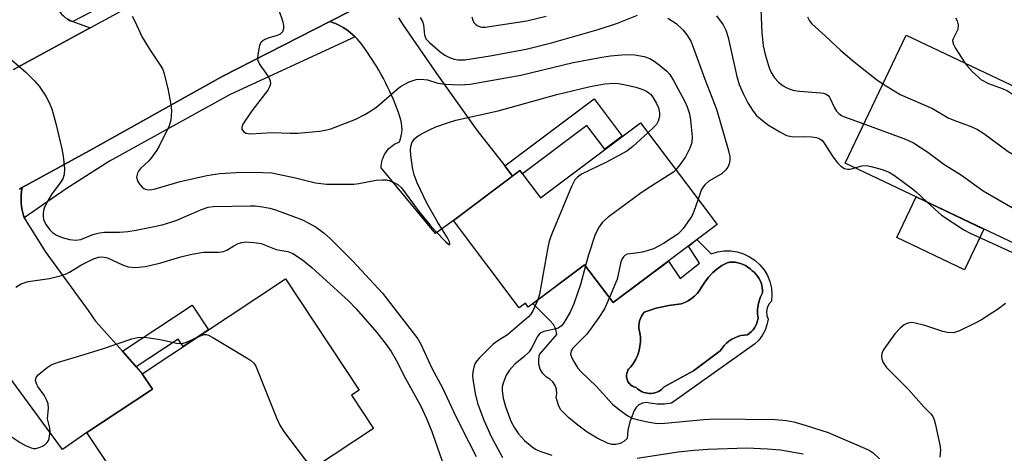
# Model space of a CAD drawing. Units: inches. Extents: x 1243765 to 1249765, y 521455 to 525455.
# Drawn here: x 1244986 to 1245212, y 523264 to 523364 of the extents above; entities that cross this region are included whole.
import ezdxf

# ---------------------------------------------------------------- set-up
doc = ezdxf.new("R2010")
doc.units = ezdxf.units.IN
doc.header["$MEASUREMENT"] = 0
for name, color, linetype in [('BLDG-Footprint', 5, 'Continuous'), ('CULTRL-Pad', 6, 'Continuous'), ('CULTRL-Swimming Pool in Ground', 4, 'Continuous'), ('TRANS-Driveway', 251, 'Continuous'), ('TRANS-Non Street Sidewalk', 7, 'Continuous'), ('TRANS-Road', 130, 'Continuous'), ('TRANS-Street Sidewalk', 7, 'Continuous'), ('Undefined', 1, 'Continuous')]:
    doc.layers.add(name, color=color, linetype=linetype)

msp = doc.modelspace()

# ---------------------------------------------------------------- linework, layer by layer
at = {"layer": 'BLDG-Footprint'}
for points, elevation in [([(1245228.84, 523341.41), (1245214.79, 523311.94), (1245175.71, 523330.57), (1245189.75, 523360.04)], 347.44), ([(1245128.63, 523339.85), (1245146.27, 523316.42), (1245122.39, 523298.45), (1245115.82, 523307.17), (1245102.87, 523297.42), (1245102.2, 523298.31), (1245100.77, 523297.24), (1245085.64, 523317.34), (1245100.95, 523328.87), (1245105.68, 523322.58)], 355.15), ([(1245053.69, 523260.46), (1245056.23, 523256.63), (1245039.61, 523245.63), (1245030.17, 523259.91), (1245014.13, 523249.29), (1245001.39, 523268.54), (1245015.99, 523278.2), (1245016.45, 523278.52), (1245014.09, 523282.09), (1245047.05, 523303.91), (1245064, 523278.31), (1245062.21, 523277.13), (1245067.29, 523269.46)], 362.71)]:
    msp.add_lwpolyline(points, close=True, dxfattribs=dict(at, elevation=elevation))
at = {"layer": 'CULTRL-Pad'}
msp.add_lwpolyline([(1245207.65, 523315.34), (1245203.2, 523306), (1245187.57, 523313.46), (1245192.02, 523322.79)], close=True, dxfattribs=at)
for points in [[(1245141.65, 523312.94, 0), (1245144.95, 523309.67, 0), (1245146.39, 523310.15, 0), (1245147.89, 523310.39, 0), (1245149.41, 523310.39, 0), (1245150.91, 523310.16, 0), (1245152.36, 523309.7, 0), (1245153.71, 523309.01, 0), (1245154.99, 523308.19, 0), (1245156.12, 523307.17, 0), (1245157.08, 523306, 0), (1245157.86, 523304.7, 0), (1245158.43, 523303.29, 0), (1245158.77, 523301.81, 0), (1245158.88, 523300.29, 0), (1245158.76, 523298.78, 0), (1245158.17, 523298.1, 0), (1245157.78, 523297.28, 0), (1245157.62, 523296.39, 0), (1245157.69, 523295.49, 0), (1245157.99, 523294.64, 0), (1245157.74, 523293.33, 0), (1245157.3, 523292.07, 0), (1245156.66, 523290.89, 0), (1245155.86, 523289.83, 0), (1245154.89, 523288.9, 0), (1245135.81, 523275.27, 0), (1245134.15, 523275.06, 0), (1245132.48, 523275.09, 0), (1245130.83, 523275.34, 0), (1245129.96, 523275.43, 0), (1245129.1, 523275.28, 0), (1245128.31, 523274.91, 0), (1245127.66, 523274.33, 0), (1245127.19, 523273.59, 0), (1245126.94, 523272.76, 0), (1245126.18, 523270.98, 0), (1245125.72, 523269.11, 0), (1245125.57, 523267.18, 0), (1245124.86, 523266.49, 0), (1245124, 523266.01, 0), (1245123.03, 523265.77, 0), (1245122.04, 523265.79, 0), (1245121.09, 523266.07, 0), (1245118.7, 523267.27, 0), (1245116.4, 523268.66, 0), (1245114.23, 523270.23, 0), (1245112.19, 523271.96, 0), (1245110.3, 523273.86, 0), (1245109.84, 523274.85, 0), (1245109.48, 523275.88, 0), (1245109.3, 523276.61, 0), (1245109.44, 523277.55, 0), (1245109.35, 523278.49, 0), (1245109.03, 523279.39, 0), (1245108.52, 523280.19, 0), (1245107.83, 523280.84, 0), (1245107.02, 523281.31, 0), (1245106.21, 523282.14, 0), (1245105.63, 523283.14, 0), (1245105.3, 523284.25, 0), (1245105.25, 523285.4, 0), (1245105.47, 523286.53, 0), (1245109.43, 523291.11, 0), (1245109.21, 523292.32, 0), (1245108.65, 523293.43, 0), (1245107.82, 523294.34, 0), (1245103.93, 523298.22, 0), (1245115.82, 523307.17, 0), (1245122.39, 523298.45, 0), (1245135.11, 523308.02, 0), (1245137.82, 523304.02, 0), (1245142.2, 523307.5, 0), (1245139.67, 523311.45, 0)], [(1245131.15, 523277.55, 0), (1245131.57, 523277.6, 0), (1245131.99, 523277.7, 0), (1245132.4, 523277.84, 0), (1245132.78, 523278.01, 0), (1245133.16, 523278.22, 0), (1245133.51, 523278.47, 0), (1245133.83, 523278.76, 0), (1245134.12, 523279.07, 0), (1245140.84, 523282.77, 0), (1245147, 523287.35, 0), (1245147.41, 523287.98, 0), (1245147.89, 523288.57, 0), (1245148.43, 523289.11, 0), (1245149.01, 523289.59, 0), (1245149.65, 523290.01, 0), (1245150.32, 523290.36, 0), (1245151.03, 523290.65, 0), (1245151.75, 523290.85, 0), (1245152.5, 523290.99, 0), (1245153.26, 523291.04, 0), (1245153.74, 523291.38, 0), (1245154.17, 523291.77, 0), (1245154.57, 523292.21, 0), (1245154.91, 523292.68, 0), (1245155.2, 523293.19, 0), (1245155.43, 523293.73, 0), (1245155.6, 523294.29, 0), (1245155.71, 523294.87, 0), (1245155.59, 523295.86, 0), (1245155.59, 523296.87, 0), (1245155.7, 523297.87, 0), (1245155.93, 523298.84, 0), (1245156.26, 523299.79, 0), (1245156.7, 523300.7, 0), (1245156.71, 523301.29, 0), (1245156.67, 523301.87, 0), (1245156.57, 523302.45, 0), (1245156.41, 523303.01, 0), (1245156.19, 523303.56, 0), (1245155.91, 523304.08, 0), (1245155.58, 523304.57, 0), (1245155.21, 523305.02, 0), (1245154.78, 523305.43, 0), (1245154.32, 523305.79, 0), (1245153.87, 523306.23, 0), (1245153.38, 523306.63, 0), (1245152.84, 523306.97, 0), (1245152.28, 523307.25, 0), (1245151.69, 523307.47, 0), (1245151.07, 523307.63, 0), (1245150.45, 523307.73, 0), (1245149.82, 523307.76, 0), (1245149.19, 523307.73, 0), (1245148.56, 523307.64, 0), (1245147.37, 523306.97, 0), (1245146.25, 523306.18, 0), (1245145.21, 523305.28, 0), (1245144.27, 523304.27, 0), (1245143.45, 523303.18, 0), (1245142.73, 523302.01, 0), (1245142.25, 523301.27, 0), (1245141.69, 523300.58, 0), (1245141.07, 523299.95, 0), (1245140.38, 523299.38, 0), (1245139.65, 523298.89, 0), (1245138.87, 523298.47, 0), (1245138.05, 523298.13, 0), (1245135.15, 523297.79, 0), (1245132.3, 523297.16, 0), (1245129.53, 523296.25, 0), (1245129.18, 523295.8, 0), (1245128.88, 523295.31, 0), (1245128.64, 523294.79, 0), (1245128.46, 523294.25, 0), (1245128.33, 523293.69, 0), (1245128.27, 523293.12, 0), (1245128.27, 523292.55, 0), (1245128.5, 523291.53, 0), (1245128.63, 523290.5, 0), (1245128.64, 523289.46, 0), (1245128.54, 523288.42, 0), (1245128.33, 523287.4, 0), (1245128.02, 523286.4, 0), (1245127.6, 523285.45, 0), (1245127.08, 523284.54, 0), (1245126.48, 523283.69, 0), (1245126.27, 523283.51, 0), (1245126.09, 523283.32, 0), (1245125.93, 523283.1, 0), (1245125.79, 523282.87, 0), (1245125.67, 523282.63, 0), (1245125.58, 523282.38, 0), (1245125.51, 523282.12, 0), (1245125.47, 523281.85, 0), (1245125.45, 523281.58, 0), (1245125.47, 523281.32, 0), (1245125.51, 523281.05, 0), (1245125.57, 523280.79, 0), (1245125.66, 523280.54, 0), (1245125.78, 523280.3, 0), (1245125.92, 523280.06, 0), (1245126.08, 523279.85, 0), (1245126.26, 523279.65, 0), (1245126.46, 523279.47, 0), (1245126.68, 523279.32, 0), (1245126.91, 523279.18, 0), (1245127.16, 523279.07, 0), (1245127.41, 523278.98, 0), (1245127.67, 523278.92, 0), (1245127.98, 523278.62, 0), (1245128.32, 523278.35, 0), (1245128.67, 523278.12, 0), (1245129.06, 523277.92, 0), (1245129.45, 523277.77, 0), (1245129.87, 523277.65, 0), (1245130.29, 523277.57, 0), (1245130.72, 523277.54, 0)]]:
    msp.add_polyline3d(points, close=True, dxfattribs=at)
at = {"layer": 'CULTRL-Swimming Pool in Ground'}
msp.add_lwpolyline([(1245131.15, 523277.55), (1245130.72, 523277.54), (1245130.29, 523277.57), (1245129.87, 523277.65), (1245129.45, 523277.77), (1245129.06, 523277.92), (1245128.67, 523278.12), (1245128.32, 523278.35), (1245127.98, 523278.62), (1245127.67, 523278.92), (1245127.41, 523278.98), (1245127.16, 523279.07), (1245126.91, 523279.18), (1245126.68, 523279.32), (1245126.46, 523279.47), (1245126.26, 523279.65), (1245126.08, 523279.85), (1245125.92, 523280.06), (1245125.78, 523280.3), (1245125.66, 523280.54), (1245125.57, 523280.79), (1245125.51, 523281.05), (1245125.47, 523281.32), (1245125.45, 523281.58), (1245125.47, 523281.85), (1245125.51, 523282.12), (1245125.58, 523282.38), (1245125.67, 523282.63), (1245125.79, 523282.87), (1245125.93, 523283.1), (1245126.09, 523283.32), (1245126.27, 523283.51), (1245126.48, 523283.69), (1245127.08, 523284.54), (1245127.6, 523285.45), (1245128.02, 523286.4), (1245128.33, 523287.4), (1245128.54, 523288.42), (1245128.64, 523289.46), (1245128.63, 523290.5), (1245128.5, 523291.53), (1245128.27, 523292.55), (1245128.27, 523293.12), (1245128.33, 523293.69), (1245128.46, 523294.25), (1245128.64, 523294.79), (1245128.88, 523295.31), (1245129.18, 523295.8), (1245129.53, 523296.25), (1245132.3, 523297.16), (1245135.15, 523297.79), (1245138.05, 523298.13), (1245138.87, 523298.47), (1245139.65, 523298.89), (1245140.38, 523299.38), (1245141.07, 523299.95), (1245141.69, 523300.58), (1245142.25, 523301.27), (1245142.73, 523302.01), (1245143.45, 523303.18), (1245144.27, 523304.27), (1245145.21, 523305.28), (1245146.25, 523306.18), (1245147.37, 523306.97), (1245148.56, 523307.64), (1245149.19, 523307.73), (1245149.82, 523307.76), (1245150.45, 523307.73), (1245151.07, 523307.63), (1245151.69, 523307.47), (1245152.28, 523307.25), (1245152.84, 523306.97), (1245153.38, 523306.63), (1245153.87, 523306.23), (1245154.32, 523305.79), (1245154.78, 523305.43), (1245155.21, 523305.02), (1245155.58, 523304.57), (1245155.91, 523304.08), (1245156.19, 523303.56), (1245156.41, 523303.01), (1245156.57, 523302.45), (1245156.67, 523301.87), (1245156.71, 523301.29), (1245156.7, 523300.7), (1245156.26, 523299.79), (1245155.93, 523298.84), (1245155.7, 523297.87), (1245155.59, 523296.87), (1245155.59, 523295.86), (1245155.71, 523294.87), (1245155.6, 523294.29), (1245155.43, 523293.73), (1245155.2, 523293.19), (1245154.91, 523292.68), (1245154.57, 523292.21), (1245154.17, 523291.77), (1245153.74, 523291.38), (1245153.26, 523291.04), (1245152.5, 523290.99), (1245151.75, 523290.85), (1245151.03, 523290.65), (1245150.32, 523290.36), (1245149.65, 523290.01), (1245149.01, 523289.59), (1245148.43, 523289.11), (1245147.89, 523288.57), (1245147.41, 523287.98), (1245147, 523287.35), (1245140.84, 523282.77), (1245134.12, 523279.07), (1245133.83, 523278.76), (1245133.51, 523278.47), (1245133.16, 523278.22), (1245132.78, 523278.01), (1245132.4, 523277.84), (1245131.99, 523277.7), (1245131.57, 523277.6)], close=True, dxfattribs=at)
at = {"layer": 'TRANS-Driveway'}
msp.add_lwpolyline([(1244979.4, 523393.96), (1244986.01, 523381.82), (1244994.1, 523367.16), (1244994.37, 523366.56), (1244994.73, 523365.92), (1244995.06, 523365.45), (1244995.48, 523364.93), (1244995.56, 523364.86), (1244995.95, 523364.46), (1244996.45, 523364.03), (1244996.99, 523363.66), (1244997.55, 523363.33), (1244998.11, 523363.14), (1245002.13, 523361.73), (1244984.5, 523352.08)], dxfattribs=at)
at = {"layer": 'TRANS-Non Street Sidewalk'}
for points in [[(1245099.26, 523327.59), (1245097.47, 523329.9), (1245117.99, 523345.34), (1245124.48, 523336.73), (1245120.49, 523333.73), (1245116.34, 523339.23), (1245101.54, 523328.09), (1245100.95, 523328.87)], [(1245012.7, 523283.66), (1245009.52, 523287.25), (1245025.59, 523297.89), (1245029.36, 523292.2), (1245023.53, 523288.34), (1245022.38, 523290.07)]]:
    msp.add_lwpolyline(points, close=True, dxfattribs=at)
at = {"layer": 'TRANS-Road'}
for points in [[(1244984.5, 523352.08), (1245002.13, 523361.73), (1245016.35, 523369.51), (1245066.6, 523394.4), (1245067.39, 523394.79), (1245069.8, 523395.98), (1245084.79, 523402.27), (1245117.63, 523416.05), (1245162.35, 523432.35), (1245174.68, 523436.81), (1245193.07, 523443.46), (1245199.68, 523445.85), (1245225.54, 523453.61)], [(1245213.18, 523423.69), (1245189.54, 523416.49), (1245160, 523406.95), (1245126, 523392.63), (1245087.99, 523377.15), (1245071.69, 523369.92), (1245066.6, 523367.66), (1245062.23, 523365.72), (1245057.24, 523363.16), (1245032.51, 523350.5), (1245001.89, 523333.4), (1244986.48, 523324.91), (1244985.85, 523324.56)], [(1245073, 523363.98), (1245074.06, 523362.33), (1245082.15, 523350.67), (1245091.04, 523338.17), (1245097.47, 523329.9), (1245099.26, 523327.59), (1245085.64, 523317.34), (1245081.5, 523314.35), (1245069.07, 523329.46), (1245069.07, 523329.91), (1245069.11, 523330.37), (1245069.19, 523330.84), (1245069.3, 523331.31), (1245069.46, 523331.78), (1245069.66, 523332.24), (1245069.89, 523332.68), (1245070.16, 523333.11), (1245070.47, 523333.51), (1245070.8, 523333.89), (1245071.17, 523334.23), (1245071.55, 523334.54), (1245071.96, 523334.82), (1245072.37, 523335.06), (1245072.8, 523335.26), (1245073.22, 523335.43), (1245073.48, 523336.11), (1245073.67, 523336.82), (1245073.79, 523337.56), (1245073.84, 523338.3), (1245073.82, 523339.05), (1245073.73, 523339.79), (1245073.57, 523340.51), (1245073.34, 523341.2), (1245073, 523342.2), (1245072.63, 523343.21), (1245072.25, 523344.2), (1245071.85, 523345.19), (1245071.43, 523346.18), (1245070.98, 523347.16), (1245070.52, 523348.13), (1245070.04, 523349.09), (1245069.54, 523350.04), (1245069.03, 523350.99), (1245068.49, 523351.93), (1245067.94, 523352.85), (1245067.37, 523353.77), (1245066.78, 523354.67), (1245066.6, 523354.94), (1245066.18, 523355.56), (1245065.56, 523356.44), (1245065.21, 523357.01), (1245064.84, 523357.57), (1245064.43, 523358.12), (1245064, 523358.65), (1245063.54, 523359.16), (1245063.06, 523359.66), (1245062.02, 523360.58), (1245061.47, 523361), (1245061.07, 523361.28), (1245060.91, 523361.39), (1245060.33, 523361.76), (1245059.73, 523362.1), (1245059.12, 523362.41), (1245058.5, 523362.69), (1245057.87, 523362.94), (1245057.24, 523363.16), (1245062.23, 523365.72)], [(1244985.85, 523324.56), (1244986.48, 523324.91), (1244986.35, 523324.05), (1244986.27, 523323.18), (1244986.25, 523322.31), (1244986.28, 523321.43), (1244986.28, 523321.37), (1244986.36, 523320.55), (1244986.49, 523319.69), (1244986.68, 523318.83), (1244986.92, 523317.99), (1244991.81, 523310.21), (1245001.63, 523296.61), (1245003.37, 523294.19), (1245009.52, 523287.25), (1245012.7, 523283.66), (1245014.09, 523282.09), (1245016.45, 523278.52), (1245015.99, 523278.21), (1245001.39, 523268.54), (1244995.79, 523264.66), (1244982.64, 523282.52)]]:
    msp.add_lwpolyline(points, dxfattribs=at)
at = {"layer": 'TRANS-Street Sidewalk'}
msp.add_lwpolyline([(1245009.62, 523369.25), (1244998.11, 523363.14), (1244997.55, 523363.33), (1244996.99, 523363.66)], dxfattribs=at)
msp.add_lwpolyline([(1245063.06, 523359.66), (1245034.29, 523346.36), (1245006.56, 523330.99), (1244996.61, 523324.63), (1244986.92, 523317.99), (1244986.68, 523318.83), (1244986.49, 523319.69), (1244986.36, 523320.55), (1244986.28, 523321.37), (1244986.28, 523321.43), (1244986.25, 523322.31), (1244986.27, 523323.18), (1244986.35, 523324.05), (1244986.48, 523324.91), (1245001.89, 523333.4), (1245032.51, 523350.5), (1245057.24, 523363.16), (1245057.87, 523362.94), (1245058.5, 523362.69), (1245059.12, 523362.41), (1245059.73, 523362.1), (1245060.33, 523361.76), (1245060.91, 523361.39), (1245061.07, 523361.28), (1245061.47, 523361), (1245062.02, 523360.58)], close=True, dxfattribs=at)
at = {"layer": 'Undefined'}
for points, elevation in [([(1245156.25, 523367.77), (1245156.55, 523360.59), (1245156.89, 523357.54), (1245157.3, 523355.58), (1245158.24, 523352.49), (1245158.71, 523351.43), (1245159.47, 523350.2), (1245160.39, 523349.2), (1245161.44, 523348.36), (1245162.18, 523347.94), (1245163.27, 523347.5), (1245164.11, 523347.27), (1245165.24, 523347.11), (1245170.17, 523346.74), (1245170.74, 523346.65), (1245171.33, 523346.45), (1245171.88, 523346.07), (1245172.16, 523345.72), (1245173.26, 523343.25), (1245173.71, 523342.55), (1245174.29, 523341.95), (1245174.91, 523341.53), (1245175.58, 523341.22), (1245180.01, 523339.6)], 348), ([(1245045.47, 523365.79), (1245046.31, 523363.33), (1245046.58, 523362.23), (1245046.58, 523361.45), (1245046.33, 523360.77), (1245045.84, 523360.25), (1245045.13, 523359.94), (1245043.25, 523359.39), (1245042.25, 523358.98), (1245041.81, 523358.72), (1245041.45, 523358.39), (1245041.09, 523357.7), (1245040.66, 523355.5), (1245040.61, 523354.67), (1245040.68, 523354.15), (1245041.17, 523353.16), (1245042.55, 523351.29), (1245043.2, 523350.28), (1245043.53, 523349.51), (1245043.56, 523348.78), (1245043.35, 523348.08), (1245042.98, 523347.38), (1245039.31, 523342.58), (1245037.24, 523339.51), (1245036.99, 523338.82), (1245037.02, 523338.4), (1245037.36, 523337.85), (1245037.92, 523337.45), (1245038.97, 523337.29), (1245044.06, 523337.59), (1245048.12, 523337.44), (1245049.84, 523337.48), (1245054.82, 523337.92), (1245056.13, 523338.14), (1245057.44, 523338.48), (1245063.19, 523340.69), (1245065.28, 523341.75), (1245067.05, 523342.82), (1245068.01, 523343.52), (1245072.61, 523347.5), (1245073.47, 523348.17), (1245075.48, 523349.24), (1245077.06, 523349.8), (1245078.2, 523349.86), (1245079.65, 523349.72), (1245082.05, 523348.98), (1245083.8, 523348.73), (1245087.05, 523348.54), (1245089.52, 523348.71), (1245101.15, 523350.79), (1245113.18, 523353.71), (1245119.77, 523354.95), (1245121.78, 523355.26), (1245124.39, 523355.48), (1245125.84, 523355.53), (1245127.34, 523355.46), (1245129.49, 523355.12), (1245130.81, 523354.64), (1245131.56, 523354.21), (1245132.96, 523353.21), (1245134.72, 523351.74), (1245135.38, 523350.94), (1245136.26, 523349.54), (1245138.85, 523344.77), (1245139.42, 523343.48), (1245139.92, 523341.88), (1245140.19, 523340.46), (1245140.54, 523336.62), (1245140.46, 523335.28), (1245140.04, 523334.01), (1245139.03, 523332.02), (1245137.74, 523330.15), (1245136.79, 523329.01)], 354), ([(1245011.77, 523364.37), (1245012.34, 523363.38), (1245014.06, 523359.53), (1245015.93, 523356.57), (1245018.38, 523352.88), (1245018.8, 523352.11), (1245019.09, 523351.31), (1245020, 523347.72), (1245020.69, 523344.03), (1245020.81, 523342.62), (1245020.67, 523340.42), (1245020.26, 523339.11), (1245017.99, 523334.46), (1245017.48, 523333.56), (1245016.09, 523331.64), (1245015.51, 523331), (1245013.7, 523329.32), (1245013.2, 523328.7), (1245012.99, 523328.25), (1245012.81, 523327.3), (1245012.89, 523326.81), (1245013.1, 523326.33), (1245013.54, 523325.64), (1245014.08, 523325.03), (1245014.46, 523324.74), (1245015.06, 523324.49), (1245015.74, 523324.42), (1245016.81, 523324.57), (1245022.84, 523326.3), (1245028.92, 523327.71), (1245031.91, 523328.14), (1245036.9, 523328.47), (1245041.86, 523328.42), (1245043.89, 523328.29), (1245049.33, 523327.16), (1245053.97, 523325.99), (1245056.46, 523325.68), (1245062.75, 523325.69), (1245063.89, 523325.85), (1245067.87, 523326.64), (1245069.35, 523326.74), (1245070.23, 523326.69), (1245071.06, 523326.48), (1245072.13, 523326.05), (1245072.86, 523325.61), (1245073.71, 523324.86), (1245077.75, 523319.38), (1245080.3, 523316.25), (1245081.45, 523314.95), (1245083.88, 523312.44), (1245084.48, 523311.9), (1245084.78, 523311.78), (1245084.81, 523312), (1245084.71, 523312.41), (1245084.26, 523313.39), (1245082.02, 523317.02), (1245079.56, 523321.36), (1245077.28, 523326), (1245076.61, 523327.88), (1245076.26, 523329.54), (1245075.83, 523332.35), (1245075.75, 523333.54), (1245075.82, 523334.41), (1245076.11, 523335.19), (1245076.71, 523336.14), (1245077.33, 523336.69), (1245078.28, 523337.27), (1245080.29, 523338.31), (1245081.59, 523338.87), (1245084.52, 523339.93), (1245086.17, 523340.42), (1245095.95, 523342.62), (1245109.4, 523346.35), (1245117.09, 523348.22), (1245120.45, 523348.81), (1245122.65, 523348.99), (1245123.57, 523348.92), (1245125.63, 523348.53), (1245127.58, 523348.04), (1245129.17, 523347.53), (1245129.92, 523347.2), (1245130.59, 523346.76), (1245130.98, 523346.4), (1245131.49, 523345.75), (1245132.35, 523344.3), (1245132.81, 523343.25), (1245133.07, 523342.1), (1245133.06, 523341.25), (1245132.75, 523340.2), (1245132.33, 523339.47), (1245131.74, 523338.82), (1245130.37, 523337.54)], 356), ([(1245078, 523364.06), (1245078.54, 523363.15), (1245078.75, 523362.37), (1245079, 523360.1), (1245079.34, 523359.2), (1245080.12, 523358.29), (1245082.53, 523356.25), (1245083.68, 523355.4), (1245084.72, 523354.88), (1245085.84, 523354.5), (1245086.7, 523354.31), (1245088.3, 523354.32), (1245094.13, 523355.22), (1245102.39, 523356.81), (1245108.23, 523358.22), (1245118.92, 523361.28), (1245123.36, 523362.79), (1245127.94, 523364.58)], 352), ([(1245089.89, 523364.26), (1245090.12, 523363.45), (1245090.35, 523362.95), (1245090.69, 523362.54), (1245091.13, 523362.22), (1245091.62, 523361.99), (1245092.14, 523361.87), (1245092.93, 523361.86), (1245102.54, 523363.32), (1245107, 523364.35)], 350), ([(1245134.93, 523363.95), (1245136.88, 523362.68), (1245138.37, 523361.23), (1245139.31, 523360.1), (1245140.23, 523358.6), (1245140.81, 523357.28), (1245143.47, 523349.91), (1245146.13, 523343), (1245148.83, 523333.69), (1245149.18, 523332.06), (1245149.21, 523331.21), (1245149.07, 523330.39), (1245148.72, 523329.62), (1245148.24, 523328.91), (1245147.42, 523328.13), (1245144.38, 523326.37), (1245143.52, 523325.67), (1245143.04, 523325.06), (1245142.65, 523324.36), (1245141.89, 523322.23)], 352), ([(1245146.12, 523364.46), (1245147.66, 523362.41), (1245148.28, 523361.12), (1245148.85, 523359.48), (1245150.83, 523350.5), (1245151.38, 523348.69), (1245152.29, 523346.56), (1245153.31, 523344.44), (1245154.4, 523342.74), (1245155.29, 523341.61), (1245156.33, 523340.67), (1245158.13, 523339.31), (1245160.69, 523337.76), (1245162.27, 523336.95), (1245162.97, 523336.73), (1245163.73, 523336.64), (1245166.23, 523336.67), (1245167.97, 523336.57), (1245169.1, 523336.42), (1245169.87, 523336.17), (1245170.42, 523335.77), (1245170.78, 523335.35), (1245172.95, 523331.9), (1245173.99, 523330.61), (1245174.75, 523329.85), (1245175.59, 523329.35), (1245176.27, 523329.17), (1245176.89, 523329.2), (1245177.97, 523329.49)], 350), ([(1245167.05, 523364.2), (1245167.5, 523363.27), (1245168.03, 523362.63), (1245171.23, 523359.78), (1245174.71, 523356.46), (1245177.77, 523353.84), (1245182.93, 523349.81), (1245184.4, 523348.8)], 346), ([(1245201.06, 523364.03), (1245201.5, 523363.33), (1245201.69, 523362.35), (1245201.61, 523361.34), (1245201.44, 523360.84), (1245200.53, 523359.18), (1245200.44, 523358.78), (1245200.46, 523358.36), (1245200.63, 523357.85), (1245201.03, 523357.09), (1245203.21, 523353.62)], 344), ([(1244983.51, 523354.76), (1244987.34, 523351.51), (1244989.32, 523349.53), (1244990.38, 523348.26), (1244991.93, 523345.94), (1244992.62, 523344.66), (1244993.28, 523343.02), (1244994.21, 523339.69), (1244995.61, 523333.88), (1244995.89, 523332.18), (1244996.19, 523329.35), (1244996.17, 523327.96), (1244995.83, 523326.96), (1244995.25, 523326.03), (1244993.22, 523323.33), (1244992.19, 523321.53), (1244991.55, 523320.21), (1244991.38, 523319.67), (1244991.28, 523318.88), (1244991.31, 523318.09), (1244991.47, 523317.33), (1244991.99, 523316.33), (1244992.86, 523315.19), (1244993.46, 523314.59), (1244994.4, 523313.98), (1244995.71, 523313.43), (1244997.37, 523312.98), (1244998.8, 523312.83), (1245000, 523312.96)], 358), ([(1245203.21, 523353.62), (1245203.82, 523352.87), (1245205.02, 523351.6), (1245206.28, 523350.38), (1245206.95, 523349.83), (1245208.65, 523348.91), (1245212.08, 523347.67), (1245213.09, 523347.19), (1245214.17, 523346.4), (1245216.98, 523343.98), (1245217.92, 523343.34), (1245219.47, 523342.65), (1245220.81, 523342.21), (1245224.79, 523341.67), (1245225.82, 523341.31), (1245226.26, 523340.97), (1245226.6, 523340.56), (1245226.98, 523339.84), (1245227.49, 523338.58)], 344), ([(1245184.4, 523348.8), (1245188.37, 523346.38), (1245195.8, 523343.09), (1245199.39, 523341), (1245200.73, 523340.43), (1245204.87, 523338.92), (1245206.18, 523338.32), (1245207.63, 523337.38), (1245213.19, 523333.2), (1245222.37, 523327.83)], 346), ([(1245180.01, 523339.6), (1245189.61, 523336.1), (1245191.47, 523335.25), (1245194.77, 523333.09), (1245198.41, 523330.34), (1245202.47, 523327.75), (1245207.46, 523324.16), (1245217.78, 523318.2)], 348), ([(1245130.37, 523337.54), (1245126.92, 523334.38), (1245125.54, 523333.28), (1245120.86, 523330.75), (1245115.08, 523327.98), (1245114.15, 523327.34), (1245113.59, 523326.7), (1245112.8, 523325.15), (1245108.3, 523314.25), (1245107.69, 523312.59), (1245107.36, 523311.16), (1245105.43, 523300.4), (1245105.08, 523299.09)], 356), ([(1245136.79, 523329.01), (1245136.22, 523328.5), (1245135.06, 523327.69), (1245130.2, 523324.64), (1245128.54, 523323.51), (1245121.26, 523318.11), (1245119.93, 523316.97), (1245119.13, 523315.87), (1245118.23, 523314.16), (1245116.7, 523309.46), (1245115.99, 523306.95)], 354), ([(1245177.97, 523329.49), (1245179.53, 523329.96), (1245180.62, 523330.01), (1245181.73, 523329.78), (1245184.23, 523329.08), (1245185.84, 523328.49), (1245187.1, 523327.71), (1245191.19, 523324.67), (1245192.09, 523323.92), (1245194.61, 523321.56)], 350), ([(1245141.89, 523322.23), (1245140.94, 523319.42), (1245140.46, 523318.37), (1245138.46, 523315.49), (1245137.89, 523314.82), (1245137.25, 523314.23), (1245133.97, 523312.04), (1245132.98, 523311.48), (1245131.62, 523310.86), (1245130.23, 523310.33), (1245129.08, 523310.04), (1245127.63, 523309.8), (1245125.61, 523309.6), (1245125.06, 523309.32), (1245124.72, 523309), (1245124.42, 523308.54), (1245124.16, 523307.82), (1245123.27, 523303.83), (1245121.52, 523299.6)], 352), ([(1245000, 523312.96), (1245002.76, 523314.12), (1245004.3, 523314.53), (1245005.42, 523314.63), (1245008.89, 523314.65), (1245010.81, 523314.8), (1245012.7, 523315.11), (1245018.68, 523316.38), (1245020.66, 523316.95), (1245022.05, 523317.44), (1245027.7, 523319.91), (1245029.29, 523320.39), (1245030.41, 523320.56), (1245038.88, 523320.76), (1245040.04, 523320.71), (1245041.75, 523320.5), (1245043.43, 523320.19), (1245044.72, 523319.81), (1245050.96, 523317.48), (1245052.28, 523316.82), (1245054.09, 523315.79), (1245055.9, 523314.46), (1245057.36, 523313.14), (1245062.53, 523307.96), (1245069.33, 523300.61), (1245077.43, 523290.12), (1245078.16, 523288.88), (1245080.7, 523283.38), (1245083.17, 523278.83), (1245085.66, 523273.36), (1245087.41, 523269.78), (1245090.89, 523263.04)], 358), ([(1245194.61, 523321.56), (1245197.86, 523318.59), (1245202.99, 523315.17), (1245204.5, 523314.4), (1245215.86, 523309.22)], 350), ([(1245000, 523307.07), (1245002.91, 523308.53), (1245004.01, 523308.89), (1245004.84, 523308.99), (1245005.35, 523308.94), (1245006.13, 523308.74), (1245009.52, 523307.16), (1245010.86, 523306.71), (1245011.69, 523306.57), (1245012.51, 523306.55), (1245014.78, 523306.77), (1245016.17, 523307.03), (1245018.39, 523307.57), (1245022.99, 523308.98), (1245025.48, 523309.61), (1245028.2, 523310.03), (1245031.72, 523310.06), (1245032.78, 523310.22), (1245033.57, 523310.51), (1245035.12, 523311.49), (1245036.18, 523312.02), (1245037, 523312.31), (1245037.83, 523312.42), (1245039.79, 523312.31), (1245041.46, 523312.04), (1245044.92, 523310.69), (1245045.7, 523310.5), (1245047.55, 523310.25), (1245048.71, 523309.74), (1245050.95, 523308.3), (1245053.11, 523306.55), (1245061.55, 523298.84), (1245063.28, 523297.01), (1245068.01, 523291.6), (1245070.2, 523288.84), (1245071.36, 523287.18), (1245072.49, 523285.21), (1245074.65, 523280.95), (1245078.05, 523274.8), (1245079.47, 523271.81), (1245080.71, 523268.79), (1245083.7, 523260.21)], 360), ([(1244985.06, 523302.02), (1244986.25, 523302.8), (1244987.87, 523303.3), (1244992.74, 523303.97), (1244995.51, 523304.7), (1244996.58, 523305.08), (1244997.33, 523305.44), (1245000, 523307.07)], 360), ([(1245115.99, 523306.95), (1245114.9, 523302.65), (1245113.3, 523298.15), (1245112.5, 523296.23), (1245111.04, 523293.77), (1245110.5, 523293.13), (1245109.72, 523292.6), (1245108.91, 523292.33), (1245106.43, 523291.81), (1245105.75, 523291.52), (1245105.37, 523291.21), (1245104.97, 523290.62), (1245103.7, 523288.1), (1245103.04, 523287.15), (1245101.84, 523286), (1245099.76, 523284.31), (1245098.52, 523282.91), (1245097.81, 523281.72), (1245097.06, 523279.89), (1245096.89, 523279.06), (1245096.83, 523278.22), (1245097.06, 523276.49), (1245097.59, 523274.5), (1245098.87, 523271.19), (1245099.68, 523269.66), (1245100.64, 523268.24), (1245101.97, 523266.75), (1245103.78, 523265.22), (1245104.51, 523264.74), (1245105.54, 523264.23), (1245108.24, 523263.31)], 354), ([(1245121.52, 523299.6), (1245120.36, 523297.05), (1245119.06, 523295.04), (1245117.18, 523292.33), (1245116.26, 523291.14), (1245113.08, 523288), (1245112.69, 523287.36), (1245112.59, 523286.61), (1245112.82, 523285.86), (1245113.36, 523284.86), (1245114.29, 523283.39), (1245115, 523282.48), (1245118.44, 523279.2), (1245122.22, 523275.1), (1245123.81, 523273.78), (1245125.73, 523272.38), (1245126.75, 523271.84), (1245127.88, 523271.52), (1245129.9, 523271.07), (1245132.52, 523270.63), (1245134.23, 523270.68), (1245143.24, 523271.58), (1245145.72, 523271.71), (1245159.65, 523271.56), (1245162.22, 523271.35), (1245163.93, 523270.97), (1245166.78, 523270.19), (1245171.85, 523268.53), (1245181.22, 523264.5), (1245182.19, 523263.88), (1245183.61, 523262.51)], 352), ([(1245105.08, 523299.09), (1245103.89, 523296.55), (1245103.43, 523295.8), (1245102.89, 523295.17), (1245098.05, 523291), (1245095.86, 523289.65), (1245094.82, 523288.9), (1245091.57, 523285.67), (1245091.02, 523285.03), (1245090.6, 523284.33), (1245090.33, 523283.57), (1245090.11, 523282.52), (1245090.06, 523281.7), (1245090.11, 523280.86), (1245090.62, 523277.5), (1245091.22, 523275.32), (1245092.64, 523271.38), (1245094.38, 523267.48), (1245096.91, 523262.82)], 356), ([(1245212.56, 523298.28), (1245210.96, 523297.05), (1245207.07, 523294.5), (1245205.78, 523293.78), (1245202, 523291.95), (1245200.61, 523291.49), (1245199.29, 523291.54), (1245198.22, 523291.8), (1245194.06, 523293.17), (1245191.52, 523293.81), (1245190.99, 523293.84), (1245190.24, 523293.75), (1245189.77, 523293.59), (1245189.28, 523293.31), (1245188.37, 523292.57), (1245187.14, 523291.28), (1245184.47, 523287.48), (1245184.13, 523286.74), (1245184.05, 523286.23), (1245184.17, 523285.44), (1245184.45, 523284.67), (1245185.26, 523283.54), (1245190.28, 523278.43), (1245193.81, 523274.46), (1245195.4, 523272.88), (1245195.88, 523272.23), (1245196.22, 523271.47), (1245196.46, 523270.62), (1245197.51, 523265.7), (1245197.63, 523264.54), (1245197.51, 523262.89)], 350), ([(1245000, 523286.3), (1245004.93, 523287.79), (1245011.68, 523290.08), (1245013.07, 523290.43), (1245014.35, 523290.5), (1245015.76, 523290.35), (1245018.58, 523289.89), (1245021.98, 523289.15), (1245022.97, 523289.04), (1245023.48, 523289.08), (1245024.29, 523289.32), (1245026.5, 523290.31)], 362), ([(1245026.5, 523290.31), (1245027.65, 523290.87), (1245028.32, 523291.11), (1245028.8, 523291.11), (1245029.3, 523290.96), (1245030.3, 523290.44), (1245038.37, 523285.58), (1245039.09, 523285.1), (1245039.72, 523284.54), (1245040.18, 523283.82), (1245040.55, 523283.02), (1245044.96, 523271.95), (1245045.82, 523270.07), (1245046.83, 523268.59), (1245054.58, 523258.36), (1245055.16, 523257.34), (1245055.48, 523256.13)], 362), ([(1244983.7, 523267.8), (1244986.02, 523266.25), (1244987.28, 523265.56), (1244988.59, 523265.03), (1244989.12, 523264.9), (1244989.65, 523264.89), (1244990.43, 523265.07), (1244991.18, 523265.39), (1244991.86, 523265.84), (1244992.24, 523266.23), (1244992.54, 523266.68), (1244992.72, 523267.17), (1244992.93, 523268.77), (1244992.88, 523269.58), (1244992.34, 523271.69), (1244992.55, 523274.12), (1244992.47, 523275.15), (1244992.19, 523275.9), (1244991.56, 523277.12), (1244990.07, 523279.16), (1244989.82, 523279.61), (1244989.57, 523280.52), (1244989.7, 523281.18), (1244990.19, 523281.8), (1244991.06, 523282.58), (1244992.23, 523283.49), (1244993.18, 523284.09), (1244994.84, 523284.73), (1245000, 523286.3)], 362), ([(1245127.87, 523262.63), (1245137.34, 523264.1), (1245141, 523264.5), (1245144.15, 523264.71), (1245153.15, 523265.01), (1245157.87, 523264.83), (1245160.82, 523264.56), (1245166.08, 523263.66)], 354)]:
    msp.add_lwpolyline(points, dxfattribs=dict(at, elevation=elevation))

doc.saveas('drawing.dxf')
